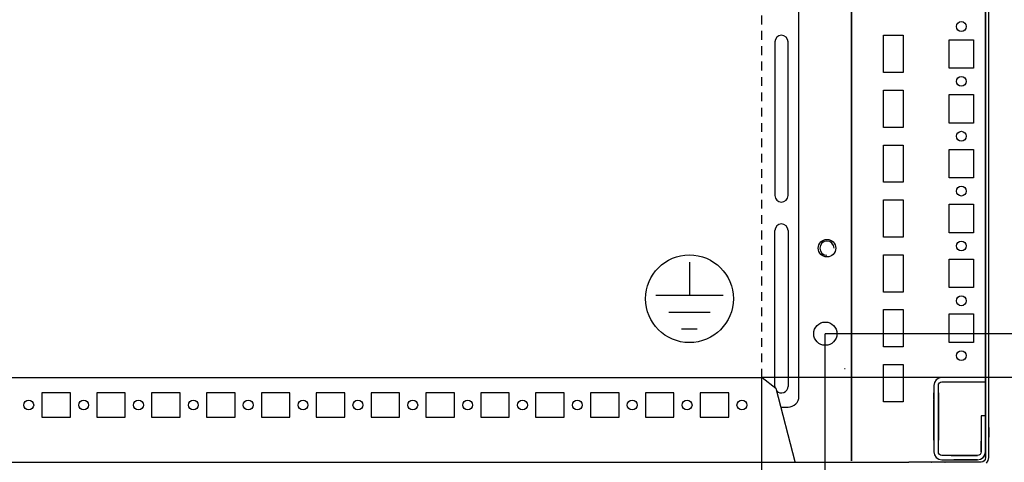
# Model space of a CAD drawing. Extents: x 0 to 6535, y 0 to 4620.
# Drawn here: x 2952 to 3401, y 1181 to 1383 of the extents above; entities that cross this region are included whole.
import ezdxf

# ---------------------------------------------------------------- set-up
doc = ezdxf.new("R2010")
doc.units = 0
doc.linetypes.add('GESTRICHELT', pattern=[7, 4, -3])
for name, color, linetype in [('1', 7, 'CONTINUOUS'), ('20', 7, 'CONTINUOUS'), ('49', 7, 'CONTINUOUS')]:
    doc.layers.add(name, color=color, linetype=linetype)

msp = doc.modelspace()

# ---------------------------------------------------------------- linework, layer by layer
at = {"layer": '1'}
for p, q in [((3392.2072, 1751.6132), (3392.2072, 1183.6132)), ((3393.7072, 1183.6132), (3393.7072, 1751.6132)), ((3331.2072, 1712.1132), (3331.2072, 1182.1132)), ((3331.2072, 1182.1132), (3331.2072, 1712.1132)), ((3392.2072, 1690.1132), (3392.2072, 1220.1132)), ((3392.2072, 1220.1132), (3392.2072, 1690.1132)), ((3307.2072, 1211.6129), (3307.2072, 1464.6129)), ((3296.2072, 1373.1145), (3296.2072, 1303.1145)), ((3302.2072, 1303.1145), (3302.2072, 1373.1145)), ((3345.7072, 1359.1132), (3345.7072, 1376.1132)), ((3345.7072, 1376.1132), (3354.7072, 1376.1132)), ((3354.7072, 1376.1132), (3354.7072, 1359.1132)), ((3375.7072, 1361.1132), (3375.7072, 1374.1132)), ((3375.7072, 1374.1132), (3386.7072, 1374.1132)), ((3386.7072, 1374.1132), (3386.7072, 1361.1132)), ((3386.7072, 1361.1132), (3375.7072, 1361.1132)), ((3354.7072, 1359.1132), (3345.7072, 1359.1132)), ((3345.7072, 1334.1132), (3345.7072, 1351.1132)), ((3345.7072, 1351.1132), (3354.7072, 1351.1132)), ((3354.7072, 1351.1132), (3354.7072, 1334.1132)), ((3375.7072, 1336.1132), (3375.7072, 1349.1132)), ((3375.7072, 1349.1132), (3386.7072, 1349.1132)), ((3386.7072, 1349.1132), (3386.7072, 1336.1132)), ((3354.7072, 1334.1132), (3345.7072, 1334.1132)), ((3386.7072, 1336.1132), (3375.7072, 1336.1132)), ((3345.7072, 1309.1132), (3345.7072, 1326.1132)), ((3345.7072, 1326.1132), (3354.7072, 1326.1132)), ((3354.7072, 1326.1132), (3354.7072, 1309.1132)), ((3375.7072, 1311.1132), (3375.7072, 1324.1132)), ((3375.7072, 1324.1132), (3386.7072, 1324.1132)), ((3386.7072, 1324.1132), (3386.7072, 1311.1132)), ((3386.7072, 1311.1132), (3375.7072, 1311.1132)), ((3354.7072, 1309.1132), (3345.7072, 1309.1132)), ((3345.7072, 1284.1132), (3345.7072, 1301.1132)), ((3345.7072, 1301.1132), (3354.7072, 1301.1132)), ((3354.7072, 1301.1132), (3354.7072, 1284.1132)), ((3375.7072, 1286.1132), (3375.7072, 1299.1132)), ((3375.7072, 1299.1132), (3386.7072, 1299.1132)), ((3386.7072, 1299.1132), (3386.7072, 1286.1132)), ((3296.2072, 1216.1129), (3296.2072, 1287.1145)), ((3302.2072, 1287.1145), (3302.2072, 1216.1129)), ((3354.7072, 1284.1132), (3345.7072, 1284.1132)), ((3386.7072, 1286.1132), (3375.7072, 1286.1132)), ((3345.7072, 1259.1132), (3345.7072, 1276.1132)), ((3345.7072, 1276.1132), (3354.7072, 1276.1132)), ((3354.7072, 1276.1132), (3354.7072, 1259.1132)), ((3375.7072, 1261.1132), (3375.7072, 1274.1132)), ((3375.7072, 1274.1132), (3386.7072, 1274.1132)), ((3386.7072, 1274.1132), (3386.7072, 1261.1132)), ((3386.7072, 1261.1132), (3375.7072, 1261.1132)), ((3354.7072, 1259.1132), (3345.7072, 1259.1132)), ((3345.7072, 1234.1132), (3345.7072, 1251.1132)), ((3345.7072, 1251.1132), (3354.7072, 1251.1132)), ((3354.7072, 1251.1132), (3354.7072, 1234.1132)), ((3375.7072, 1236.1132), (3375.7072, 1249.1132)), ((3375.7072, 1249.1132), (3386.7072, 1249.1132)), ((3386.7072, 1249.1132), (3386.7072, 1236.1132)), ((3354.7072, 1234.1132), (3345.7072, 1234.1132)), ((3386.7072, 1236.1132), (3375.7072, 1236.1132)), ((3345.7072, 1209.1132), (3345.7072, 1226.1132)), ((3345.7072, 1226.1132), (3354.7072, 1226.1132)), ((3354.7072, 1226.1132), (3354.7072, 1209.1132)), ((3328.2072, 1224.1132), (3328.0072, 1224.1132)), ((2296.9676, 1220.1145), (3290.4467, 1220.1145)), ((3290.4467, 1220.1145), (3296.7007, 1215.2743)), ((3368.9811, 1217.8909), (3368.7072, 1216.5132)), ((3368.7072, 1216.5132), (3368.7072, 1209.7766)), ((3369.7615, 1219.0588), (3368.9811, 1217.8909)), ((3370.9295, 1219.8392), (3369.7615, 1219.0588)), ((3370.7072, 1216.5132), (3370.8289, 1217.1254)), ((3370.7072, 1209.7766), (3370.7072, 1216.5132)), ((3370.8289, 1217.1254), (3371.1758, 1217.6445)), ((3372.3071, 1220.1132), (3370.9295, 1219.8392)), ((3371.1758, 1217.6445), (3371.6949, 1217.9914)), ((3371.6949, 1217.9914), (3372.3072, 1218.1132)), ((3392.2072, 1220.1132), (3372.3071, 1220.1132)), ((3372.3072, 1218.1132), (3392.2072, 1218.1132)), ((3392.2072, 1218.1132), (3392.2072, 1220.1132)), ((3392.2072, 1216.1132), (3392.2072, 1218.1132)), ((3392.2072, 1218.1132), (3392.2072, 1216.1132)), ((3392.2072, 1189.6132), (3392.2072, 1216.1132)), ((2975.2072, 1213.1128), (2962.2072, 1213.1128)), ((2962.2072, 1213.1128), (2962.2072, 1202.1128)), ((2975.2072, 1202.1128), (2975.2072, 1213.1128)), ((3000.2072, 1213.1128), (2987.2072, 1213.1128)), ((2987.2072, 1213.1128), (2987.2072, 1202.1128)), ((3000.2072, 1202.1128), (3000.2072, 1213.1128)), ((3025.2072, 1213.1128), (3012.2072, 1213.1128)), ((3012.2072, 1213.1128), (3012.2072, 1202.1128)), ((3025.2072, 1202.1128), (3025.2072, 1213.1128)), ((3050.2072, 1213.1128), (3037.2072, 1213.1128)), ((3037.2072, 1213.1128), (3037.2072, 1202.1128)), ((3050.2072, 1202.1128), (3050.2072, 1213.1128)), ((3062.2072, 1213.1128), (3062.2072, 1202.1128)), ((3075.2072, 1213.1128), (3062.2072, 1213.1128)), ((3075.2072, 1202.1128), (3075.2072, 1213.1128)), ((3100.2072, 1213.1128), (3087.2072, 1213.1128)), ((3087.2072, 1213.1128), (3087.2072, 1202.1128)), ((3100.2072, 1202.1128), (3100.2072, 1213.1128)), ((3125.2072, 1213.1128), (3112.2072, 1213.1128)), ((3112.2072, 1213.1128), (3112.2072, 1202.1128)), ((3125.2072, 1202.1128), (3125.2072, 1213.1128)), ((3150.2072, 1213.1128), (3137.2072, 1213.1128)), ((3137.2072, 1213.1128), (3137.2072, 1202.1128)), ((3150.2072, 1202.1128), (3150.2072, 1213.1128)), ((3175.2072, 1213.1128), (3162.2072, 1213.1128)), ((3162.2072, 1213.1128), (3162.2072, 1202.1128)), ((3175.2072, 1202.1128), (3175.2072, 1213.1128)), ((3187.2072, 1213.1128), (3187.2072, 1202.1128)), ((3200.2072, 1213.1128), (3187.2072, 1213.1128)), ((3200.2072, 1202.1128), (3200.2072, 1213.1128)), ((3212.2072, 1213.1128), (3212.2072, 1202.1128)), ((3225.2072, 1213.1128), (3212.2072, 1213.1128)), ((3225.2072, 1202.1128), (3225.2072, 1213.1128)), ((3237.2072, 1213.1128), (3237.2072, 1202.1128)), ((3250.2072, 1213.1128), (3237.2072, 1213.1128)), ((3250.2072, 1202.1128), (3250.2072, 1213.1128)), ((3275.2072, 1213.1128), (3262.2072, 1213.1128)), ((3262.2072, 1213.1128), (3262.2072, 1202.1128)), ((3275.2072, 1202.1128), (3275.2072, 1213.1128)), ((3296.7007, 1215.2743), (3305.3738, 1181.7982)), ((3296.9572, 1214.2843), (3297.7522, 1213.4893)), ((3297.0038, 1214.1044), (3297.3564, 1213.7518)), ((3368.7072, 1210.1137), (3368.7072, 1213.1133)), ((3368.7072, 1213.1133), (3368.7072, 1210.1137)), ((3368.7072, 1210.1137), (3368.7072, 1213.1133)), ((3368.7072, 1213.1133), (3368.7072, 1210.1137)), ((3368.7072, 1210.1137), (3368.7072, 1213.1133)), ((3368.7072, 1213.1133), (3368.7072, 1210.1137)), ((3368.7072, 1210.1137), (3368.7072, 1213.1133)), ((3368.7072, 1213.1133), (3368.7072, 1210.1137)), ((3368.7072, 1210.1137), (3368.7072, 1213.1133)), ((3368.7072, 1213.1133), (3368.7072, 1210.1137)), ((3368.7072, 1210.1137), (3368.7072, 1213.1133)), ((3368.7072, 1213.1133), (3368.7072, 1210.1137)), ((3368.7072, 1210.1137), (3368.7072, 1213.1133)), ((3368.7072, 1213.1133), (3368.7072, 1210.1137)), ((3368.7072, 1210.1137), (3368.7072, 1213.1133)), ((3368.7072, 1213.1133), (3368.7072, 1210.1137)), ((3368.7072, 1210.1137), (3368.7072, 1213.1133)), ((3368.7072, 1213.1133), (3368.7072, 1210.1137)), ((3368.7072, 1210.1137), (3368.7072, 1213.1133)), ((3368.7072, 1213.1133), (3368.7072, 1210.1137)), ((3368.7072, 1210.1137), (3368.7072, 1213.1133)), ((3368.7072, 1213.1133), (3368.7072, 1210.1137)), ((3368.7072, 1210.1137), (3368.7072, 1213.1133)), ((3368.7072, 1213.1133), (3368.7072, 1210.1137)), ((3368.7072, 1210.1137), (3368.7072, 1213.1133)), ((3368.7072, 1213.1133), (3368.7072, 1210.1137)), ((3368.7072, 1210.1137), (3368.7072, 1213.1133)), ((3368.7072, 1213.1133), (3368.7072, 1210.1137)), ((3368.7072, 1210.1137), (3368.7072, 1213.1133)), ((3368.7072, 1213.1133), (3368.7072, 1210.1137)), ((3368.7072, 1210.1137), (3368.7072, 1213.1133)), ((3368.7072, 1213.1133), (3368.7072, 1210.1137)), ((3368.7072, 1210.1137), (3368.7072, 1213.1133)), ((3368.7072, 1213.1133), (3368.7072, 1210.1137)), ((3368.7072, 1210.1137), (3368.7072, 1213.1133)), ((3368.7072, 1213.1133), (3368.7072, 1210.1137)), ((3368.7072, 1210.1137), (3368.7072, 1213.1133)), ((3368.7072, 1213.1133), (3368.7072, 1210.1137)), ((3368.7072, 1213.1133), (3368.7072, 1210.1137)), ((3368.7072, 1210.1137), (3368.7072, 1213.1133)), ((3368.7072, 1213.1133), (3368.7072, 1202.1133)), ((3370.7072, 1213.1133), (3370.7072, 1202.1133)), ((3370.7072, 1202.1133), (3370.7072, 1213.1133)), ((3370.7072, 1213.1133), (3370.7072, 1202.1133)), ((3370.7072, 1202.1133), (3370.7072, 1213.1133)), ((3370.7072, 1213.1133), (3370.7072, 1202.1133)), ((3370.7072, 1202.1133), (3370.7072, 1213.1133)), ((3370.7072, 1213.1133), (3370.7072, 1202.1133)), ((3370.7072, 1202.1133), (3370.7072, 1213.1133)), ((3370.7072, 1213.1133), (3370.7072, 1202.1133)), ((3370.7072, 1202.1133), (3370.7072, 1213.1133)), ((3370.7072, 1213.1133), (3370.7072, 1202.1133)), ((3370.7072, 1202.1133), (3370.7072, 1213.1133)), ((3370.7072, 1213.1133), (3370.7072, 1202.1133)), ((3370.7072, 1202.1133), (3370.7072, 1213.1133)), ((3370.7072, 1213.1133), (3370.7072, 1202.1133)), ((3370.7072, 1202.1133), (3370.7072, 1213.1133)), ((3370.7072, 1213.1133), (3370.7072, 1202.1133)), ((3370.7072, 1202.1133), (3370.7072, 1213.1133)), ((3370.7072, 1213.1133), (3370.7072, 1202.1133)), ((3370.7072, 1202.1133), (3370.7072, 1213.1133)), ((3370.7072, 1213.1133), (3370.7072, 1202.1133)), ((3370.7072, 1202.1133), (3370.7072, 1213.1133)), ((3370.7072, 1213.1133), (3370.7072, 1202.1133)), ((3370.7072, 1202.1133), (3370.7072, 1213.1133)), ((3370.7072, 1213.1133), (3370.7072, 1202.1133)), ((3370.7072, 1202.1133), (3370.7072, 1213.1133)), ((3370.7072, 1213.1133), (3370.7072, 1202.1133)), ((3370.7072, 1202.1133), (3370.7072, 1213.1133)), ((3370.7072, 1213.1133), (3370.7072, 1202.1133)), ((3370.7072, 1202.1133), (3370.7072, 1213.1133)), ((3370.7072, 1213.1133), (3370.7072, 1202.1133)), ((3370.7072, 1202.1133), (3370.7072, 1213.1133)), ((3370.7072, 1213.1133), (3370.7072, 1202.1133)), ((3370.7072, 1202.1133), (3370.7072, 1213.1133)), ((3370.7072, 1213.1133), (3370.7072, 1202.1133)), ((3370.7072, 1202.1133), (3370.7072, 1213.1133)), ((3370.7072, 1213.1133), (3370.7072, 1202.1133)), ((3370.7072, 1202.1133), (3370.7072, 1213.1133)), ((3370.7072, 1213.1133), (3370.7072, 1202.1133)), ((3370.7072, 1202.1133), (3370.7072, 1213.1133)), ((3370.7072, 1213.1133), (3370.7072, 1202.1133)), ((3354.7072, 1209.1132), (3345.7072, 1209.1132)), ((3368.7072, 1205.3633), (3368.7072, 1209.8633)), ((3368.7072, 1209.8633), (3368.7072, 1205.3633)), ((3368.7072, 1205.3633), (3368.7072, 1209.8633)), ((3368.7072, 1209.8633), (3368.7072, 1205.3633)), ((3368.7072, 1205.3633), (3368.7072, 1209.8633)), ((3368.7072, 1209.8633), (3368.7072, 1205.3633)), ((3368.7072, 1205.3633), (3368.7072, 1209.8633)), ((3368.7072, 1209.8633), (3368.7072, 1205.3633)), ((3368.7072, 1205.3633), (3368.7072, 1209.8633)), ((3368.7072, 1209.8633), (3368.7072, 1205.3633)), ((3368.7072, 1205.3633), (3368.7072, 1209.8633)), ((3368.7072, 1209.8633), (3368.7072, 1205.3633)), ((3368.7072, 1205.3633), (3368.7072, 1209.8633)), ((3368.7072, 1209.8633), (3368.7072, 1205.3633)), ((3368.7072, 1205.3633), (3368.7072, 1209.8633)), ((3368.7072, 1209.8633), (3368.7072, 1205.3633)), ((3368.7072, 1205.3633), (3368.7072, 1209.8633)), ((3368.7072, 1209.8633), (3368.7072, 1205.3633)), ((3368.7072, 1205.3633), (3368.7072, 1209.8633)), ((3368.7072, 1209.8633), (3368.7072, 1205.3633)), ((3368.7072, 1205.3633), (3368.7072, 1209.8633)), ((3368.7072, 1209.8633), (3368.7072, 1205.3633)), ((3368.7072, 1205.3633), (3368.7072, 1209.8633)), ((3368.7072, 1209.8633), (3368.7072, 1205.3633)), ((3368.7072, 1205.3633), (3368.7072, 1209.8633)), ((3368.7072, 1209.8633), (3368.7072, 1205.3633)), ((3368.7072, 1205.3633), (3368.7072, 1209.8633)), ((3368.7072, 1209.8633), (3368.7072, 1205.3633)), ((3368.7072, 1205.3633), (3368.7072, 1209.8633)), ((3368.7072, 1209.8633), (3368.7072, 1205.3633)), ((3368.7072, 1205.3633), (3368.7072, 1209.8633)), ((3368.7072, 1209.8633), (3368.7072, 1205.3633)), ((3368.7072, 1205.3633), (3368.7072, 1209.8633)), ((3368.7072, 1209.8633), (3368.7072, 1205.3633)), ((3368.7072, 1205.3633), (3368.7072, 1209.8633)), ((3368.7072, 1209.8633), (3368.7072, 1205.3633)), ((3368.7072, 1205.3633), (3368.7072, 1209.8633)), ((3368.7072, 1209.8633), (3368.7072, 1205.3633)), ((3368.7072, 1209.8633), (3368.7072, 1205.3633)), ((3368.7072, 1205.3633), (3368.7072, 1209.8633)), ((3368.7072, 1209.8633), (3368.7072, 1205.3633)), ((3368.7072, 1205.3633), (3368.7072, 1209.8633)), ((3368.7072, 1209.7766), (3368.7072, 1205.45)), ((3368.7072, 1196.1129), (3368.7072, 1207.3632)), ((3368.7072, 1207.3632), (3368.7072, 1196.1132)), ((3370.7072, 1209.8633), (3370.7072, 1205.3633)), ((3370.7072, 1205.3633), (3370.7072, 1209.8633)), ((3370.7072, 1209.8633), (3370.7072, 1205.3633)), ((3370.7072, 1205.3633), (3370.7072, 1209.8633)), ((3370.7072, 1209.8633), (3370.7072, 1205.3633)), ((3370.7072, 1205.3633), (3370.7072, 1209.8633)), ((3370.7072, 1209.8633), (3370.7072, 1205.3633)), ((3370.7072, 1205.3633), (3370.7072, 1209.8633)), ((3370.7072, 1209.8633), (3370.7072, 1205.3633)), ((3370.7072, 1205.3633), (3370.7072, 1209.8633)), ((3370.7072, 1209.8633), (3370.7072, 1205.3633)), ((3370.7072, 1205.3633), (3370.7072, 1209.8633)), ((3370.7072, 1209.8633), (3370.7072, 1205.3633)), ((3370.7072, 1205.3633), (3370.7072, 1209.8633)), ((3370.7072, 1209.8633), (3370.7072, 1205.3633)), ((3370.7072, 1205.3633), (3370.7072, 1209.8633)), ((3370.7072, 1209.8633), (3370.7072, 1205.3633)), ((3370.7072, 1205.3633), (3370.7072, 1209.8633)), ((3370.7072, 1209.8633), (3370.7072, 1205.3633)), ((3370.7072, 1205.3633), (3370.7072, 1209.8633)), ((3370.7072, 1209.8633), (3370.7072, 1205.3633)), ((3370.7072, 1205.3633), (3370.7072, 1209.8633)), ((3370.7072, 1209.8633), (3370.7072, 1205.3633)), ((3370.7072, 1205.3633), (3370.7072, 1209.8633)), ((3370.7072, 1209.8633), (3370.7072, 1205.3633)), ((3370.7072, 1205.3633), (3370.7072, 1209.8633)), ((3370.7072, 1209.8633), (3370.7072, 1205.3633)), ((3370.7072, 1205.3633), (3370.7072, 1209.8633)), ((3370.7072, 1209.8633), (3370.7072, 1205.3633)), ((3370.7072, 1205.3633), (3370.7072, 1209.8633)), ((3370.7072, 1209.8633), (3370.7072, 1205.3633)), ((3370.7072, 1205.3633), (3370.7072, 1209.8633)), ((3370.7072, 1209.8633), (3370.7072, 1205.3633)), ((3370.7072, 1205.3633), (3370.7072, 1209.8633)), ((3370.7072, 1209.8633), (3370.7072, 1205.3633)), ((3370.7072, 1205.3633), (3370.7072, 1209.8633)), ((3370.7072, 1209.8633), (3370.7072, 1205.3633)), ((3370.7072, 1205.3633), (3370.7072, 1209.8633)), ((3370.7072, 1205.3633), (3370.7072, 1209.8633)), ((3370.7072, 1209.8633), (3370.7072, 1205.3633)), ((3370.7072, 1205.3633), (3370.7072, 1209.8633)), ((3370.7072, 1209.8633), (3370.7072, 1205.3633)), ((3370.7072, 1205.45), (3370.7072, 1209.7766)), ((3370.7072, 1207.3632), (3370.7072, 1196.1132)), ((3370.7072, 1196.1132), (3370.7072, 1207.3632)), ((3298.9447, 1206.6129), (3302.2072, 1206.6129)), ((3368.7072, 1205.45), (3368.7071, 1186.2133)), ((3368.7072, 1202.1133), (3368.7072, 1205.1137)), ((3368.7072, 1205.1137), (3368.7072, 1202.1133)), ((3368.7072, 1202.1133), (3368.7072, 1205.1137)), ((3368.7072, 1205.1137), (3368.7072, 1202.1133)), ((3368.7072, 1202.1133), (3368.7072, 1205.1137)), ((3368.7072, 1205.1137), (3368.7072, 1202.1133)), ((3368.7072, 1202.1133), (3368.7072, 1205.1137)), ((3368.7072, 1205.1137), (3368.7072, 1202.1133)), ((3368.7072, 1202.1133), (3368.7072, 1205.1137)), ((3368.7072, 1205.1137), (3368.7072, 1202.1133)), ((3368.7072, 1202.1133), (3368.7072, 1205.1137)), ((3368.7072, 1205.1137), (3368.7072, 1202.1133)), ((3368.7072, 1202.1133), (3368.7072, 1205.1137)), ((3368.7072, 1205.1137), (3368.7072, 1202.1133)), ((3368.7072, 1202.1133), (3368.7072, 1205.1137)), ((3368.7072, 1205.1137), (3368.7072, 1202.1133)), ((3368.7072, 1202.1133), (3368.7072, 1205.1137)), ((3368.7072, 1205.1137), (3368.7072, 1202.1133)), ((3368.7072, 1202.1133), (3368.7072, 1205.1137)), ((3368.7072, 1205.1137), (3368.7072, 1202.1133)), ((3368.7072, 1202.1133), (3368.7072, 1205.1137)), ((3368.7072, 1205.1137), (3368.7072, 1202.1133)), ((3368.7072, 1202.1133), (3368.7072, 1205.1137)), ((3368.7072, 1205.1137), (3368.7072, 1202.1133)), ((3368.7072, 1202.1133), (3368.7072, 1205.1137)), ((3368.7072, 1205.1137), (3368.7072, 1202.1133)), ((3368.7072, 1202.1133), (3368.7072, 1205.1137)), ((3368.7072, 1205.1137), (3368.7072, 1202.1133)), ((3368.7072, 1202.1133), (3368.7072, 1205.1137)), ((3368.7072, 1205.1137), (3368.7072, 1202.1133)), ((3368.7072, 1202.1133), (3368.7072, 1205.1137)), ((3368.7072, 1205.1137), (3368.7072, 1202.1133)), ((3368.7072, 1202.1133), (3368.7072, 1205.1137)), ((3368.7072, 1205.1137), (3368.7072, 1202.1133)), ((3368.7072, 1202.1133), (3368.7072, 1205.1137)), ((3368.7072, 1205.1137), (3368.7072, 1202.1133)), ((3368.7072, 1202.1133), (3368.7072, 1205.1137)), ((3368.7072, 1205.1137), (3368.7072, 1202.1133)), ((3368.7072, 1202.1133), (3368.7072, 1205.1137)), ((3368.7072, 1205.1137), (3368.7072, 1202.1133)), ((3370.7072, 1186.2132), (3370.7072, 1205.45)), ((3392.2072, 1202.6132), (3390.2072, 1202.6132)), ((3390.2072, 1202.6132), (3390.2072, 1186.2131)), ((3392.2072, 1186.2132), (3392.2072, 1202.6132)), ((2962.2072, 1202.1128), (2975.2072, 1202.1128)), ((2987.2072, 1202.1128), (3000.2072, 1202.1128)), ((3012.2072, 1202.1128), (3025.2072, 1202.1128)), ((3037.2072, 1202.1128), (3050.2072, 1202.1128)), ((3062.2072, 1202.1128), (3075.2072, 1202.1128)), ((3087.2072, 1202.1128), (3100.2072, 1202.1128)), ((3112.2072, 1202.1128), (3125.2072, 1202.1128)), ((3137.2072, 1202.1128), (3150.2072, 1202.1128)), ((3162.2072, 1202.1128), (3175.2072, 1202.1128)), ((3187.2072, 1202.1128), (3200.2072, 1202.1128)), ((3212.2072, 1202.1128), (3225.2072, 1202.1128)), ((3237.2072, 1202.1128), (3250.2072, 1202.1128)), ((3262.2072, 1202.1128), (3275.2072, 1202.1128)), ((3392.2072, 1195.1127), (3392.2072, 1200.6127)), ((3392.2072, 1200.6127), (3392.2072, 1195.1127)), ((3392.2072, 1199.6127), (3392.2072, 1190.6127)), ((3392.2072, 1190.6127), (3392.2072, 1199.6127)), ((3368.7072, 1196.1132), (3368.7072, 1191.6132)), ((3368.7072, 1191.6132), (3368.7072, 1196.1129)), ((3368.7072, 1191.6132), (3368.7072, 1196.1072)), ((3368.7072, 1196.1072), (3368.7072, 1191.6132)), ((3368.7072, 1191.6132), (3368.7072, 1196.1072)), ((3370.7072, 1191.6132), (3370.7072, 1196.1129)), ((3370.7072, 1196.1129), (3370.7072, 1191.6132)), ((3370.7072, 1191.6132), (3370.7072, 1196.1072)), ((3370.7072, 1196.1072), (3370.7072, 1191.6132)), ((3370.7072, 1196.1072), (3370.7072, 1191.6132)), ((3392.2072, 1197.3327), (3392.2072, 1192.8927)), ((3392.2072, 1192.8927), (3392.2072, 1197.3327)), ((3392.2072, 1195.7127), (3392.2072, 1194.5127)), ((3392.2072, 1194.5127), (3392.2072, 1195.7127)), ((3392.2072, 1195.1127), (3392.2072, 1186.3572)), ((3392.2072, 1186.3572), (3392.2072, 1195.1127)), ((3393.7072, 1192.8927), (3393.7072, 1197.3327)), ((3393.7072, 1197.3327), (3393.7072, 1192.8927)), ((3390.2072, 1191.6132), (3390.2072, 1186.2132)), ((3390.2072, 1186.2132), (3390.2072, 1191.1127)), ((3390.2072, 1191.1127), (3390.2072, 1186.3572)), ((3390.2072, 1186.3572), (3390.2072, 1191.1127)), ((3390.2072, 1191.1127), (3390.2072, 1186.2132)), ((3392.2072, 1191.6132), (3392.2072, 1186.2132)), ((3392.2072, 1186.2132), (3392.2072, 1191.6132)), ((3392.2072, 1186.2132), (3392.2072, 1191.6132)), ((3368.7071, 1186.2133), (3368.9811, 1184.8356)), ((3368.9811, 1184.8356), (3369.7615, 1183.6676)), ((3370.8289, 1185.6009), (3370.7072, 1186.2132)), ((3371.1758, 1185.0818), (3370.8289, 1185.6009)), ((3371.6949, 1184.7349), (3371.1758, 1185.0818)), ((3372.3072, 1184.6132), (3371.6949, 1184.7349)), ((3388.6072, 1184.6132), (3372.3072, 1184.6132)), ((3376.4807, 1184.6132), (3380.9572, 1184.6132)), ((3388.6072, 1184.6132), (3379.2072, 1184.6132)), ((3380.9572, 1184.6132), (3385.9572, 1184.6132)), ((3385.9572, 1184.6132), (3380.9572, 1184.6132)), ((3380.9572, 1184.6132), (3385.9572, 1184.6132)), ((3385.9572, 1184.6132), (3388.6072, 1184.6132)), ((3390.2072, 1186.3572), (3390.2072, 1186.2132)), ((3390.2072, 1186.2132), (3390.2072, 1186.3572)), ((3392.2072, 1186.3572), (3392.2072, 1186.2132)), ((3392.2072, 1186.2132), (3392.2072, 1186.3572)), ((3392.2072, 1183.6132), (3392.2072, 1186.2132)), ((2230.2072, 1181.6132), (3357.2072, 1181.6132)), ((3305.3738, 1181.7982), (3305.3738, 1181.6019)), ((3357.2072, 1181.6132), (3355.8678, 1181.3467)), ((3390.2072, 1181.6132), (3357.2072, 1181.6132)), ((3367.7072, 1181.6132), (3367.6072, 1181.6132)), ((3367.6072, 1181.6132), (3367.7072, 1181.6132)), ((3367.7072, 1181.6132), (3367.6072, 1181.6132)), ((3367.6072, 1181.6132), (3367.7072, 1181.6132)), ((3367.7072, 1181.6132), (3367.6072, 1181.6132)), ((3367.6072, 1181.6132), (3367.7072, 1181.6132)), ((3369.7615, 1183.6676), (3370.9295, 1182.8873)), ((3370.9295, 1182.8873), (3372.3072, 1182.6132)), ((3372.3072, 1182.6132), (3388.6071, 1182.6132)), ((3373.8072, 1181.6132), (3373.7072, 1181.6132)), ((3373.7072, 1181.6132), (3373.8072, 1181.6132)), ((3373.8072, 1181.6132), (3373.7072, 1181.6132)), ((3373.7072, 1181.6132), (3373.8072, 1181.6132)), ((3373.8072, 1181.6132), (3373.7072, 1181.6132)), ((3373.7072, 1181.6132), (3373.8072, 1181.6132)), ((3380.9572, 1182.6132), (3377.7072, 1182.6132)), ((3379.2072, 1182.6132), (3388.6072, 1182.6132)), ((3385.9572, 1182.6132), (3380.9572, 1182.6132)), ((3380.9572, 1182.6132), (3385.9572, 1182.6132)), ((3385.9572, 1182.6132), (3380.9572, 1182.6132)), ((3388.6072, 1182.6132), (3385.9572, 1182.6132)), ((3390.9725, 1181.7654), (3390.2072, 1181.6132)), ((3391.6214, 1182.1989), (3390.9725, 1181.7654)), ((3392.0549, 1182.8478), (3391.6214, 1182.1989)), ((3392.2072, 1183.6132), (3392.0549, 1182.8478)), ((3392.682, 1181.1383), (3393.4407, 1182.2738)), ((3393.4407, 1182.2738), (3393.7072, 1183.6132))]:
    msp.add_line(p, q, dxfattribs=at)
at = {"layer": '1', "color": 3, "linetype": 'GESTRICHELT'}
msp.add_line((3290.2072, 1220.1145), (3290.2072, 1690.1115), dxfattribs=at)
at = {"layer": '1', "color": 2}
for p, q in [((3257.2939, 1272.7808), (3257.2939, 1257.5232)), ((3272.6539, 1257.5232), (3241.9339, 1257.5232)), ((3266.7608, 1249.8432), (3247.8269, 1249.8432)), ((3260.8677, 1242.1632), (3253.72, 1242.1632))]:
    msp.add_line(p, q, dxfattribs=at)
at = {"layer": '1'}
for centre, radius in [((3381.2072, 1380.1132), 2.25), ((3381.2072, 1355.1132), 2.25), ((3381.2072, 1330.1132), 2.25), ((3381.2072, 1305.1132), 2.25), ((3319.9572, 1279.0958), 4), ((3381.2072, 1280.1132), 2.25), ((3381.2072, 1255.1132), 2.25), ((3319.2072, 1240.1135), 5.3), ((3381.2072, 1230.1132), 2.25), ((2956.2072, 1207.6128), 2.25), ((2981.2072, 1207.6128), 2.25), ((3006.2072, 1207.6128), 2.25), ((3031.2072, 1207.6128), 2.25), ((3056.2072, 1207.6128), 2.25), ((3081.2072, 1207.6128), 2.25), ((3106.2072, 1207.6128), 2.25), ((3131.2072, 1207.6128), 2.25), ((3156.2072, 1207.6128), 2.25), ((3181.2072, 1207.6128), 2.25), ((3206.2072, 1207.6128), 2.25), ((3231.2072, 1207.6128), 2.25), ((3256.2072, 1207.6128), 2.25), ((3281.2072, 1207.6128), 2.25)]:
    msp.add_circle(centre, radius, dxfattribs=at)
at = {"layer": '1', "color": 2}
msp.add_circle((3257.2939, 1256.0475), 20, dxfattribs=at)
at = {"layer": '1'}
for centre, radius, start, end in [((3299.2072, 1373.1145), 3, 0, 180), ((3299.2072, 1303.1145), 3, 180, 0), ((3299.2072, 1287.1145), 3, 0, 180), ((3299.2072, 1216.1129), 3, 180, -170.648917), ((3299.2072, 1216.1129), 3, -136.983257, 0), ((3302.2072, 1211.6129), 5, -90, 0)]:
    msp.add_arc(centre, radius, start, end, dxfattribs=at)
at = {"layer": '1', "color": 1}
for start, end in [(0, -90), (90, -90), (0, -90), (0, -90), (0, 90)]:
    msp.add_arc((3319.9572, 1279.0958), 3.2332, start, end, dxfattribs=at)
at = {"layer": '20'}
for p, q in [((3389.2194, 1184.7349), (3388.6072, 1184.6132)), ((3389.7385, 1185.0818), (3389.2194, 1184.7349)), ((3390.0854, 1185.6009), (3389.7385, 1185.0818)), ((3390.2072, 1186.2131), (3390.0854, 1185.6009)), ((3391.1527, 1183.6676), (3391.9331, 1184.8355)), ((3391.9331, 1184.8355), (3392.2072, 1186.2132)), ((3388.6071, 1182.6132), (3389.9848, 1182.8872)), ((3389.9848, 1182.8872), (3391.1527, 1183.6676))]:
    msp.add_line(p, q, dxfattribs=at)
at = {"layer": '49', "color": 4}
for p, q in [((3319.2072, 888.1135), (3319.2072, 1240.1135)), ((3561.2071, 1240.1135), (3319.2072, 1240.1135)), ((3290.2072, 978.1145), (3290.2072, 1220.1145)), ((3658.3815, 1220.1145), (3290.2072, 1220.1145))]:
    msp.add_line(p, q, dxfattribs=at)

doc.saveas('drawing.dxf')
